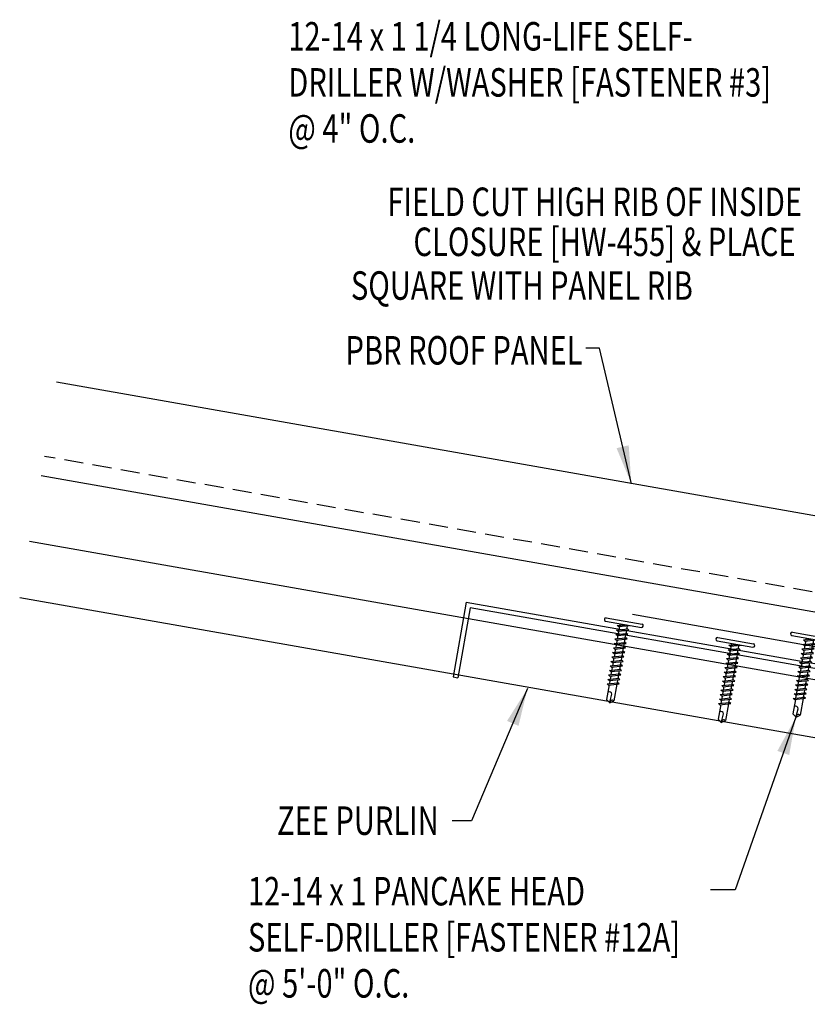
# Model space of a CAD drawing. Units: inches. Extents: x 3.2 to 42.8, y 23.2 to 39.6.
# Drawn here: x 3.2 to 13.6, y 26.6 to 39.6 of the extents above; entities that cross this region are included whole.
import ezdxf
from ezdxf.enums import TextEntityAlignment as Align

# ---------------------------------------------------------------- set-up
doc = ezdxf.new("R2010")
doc.units = ezdxf.units.IN
doc.header["$MEASUREMENT"] = 0
doc.linetypes.add('HIDDEN', pattern=[0.375, 0.25, -0.125])
for name, color, linetype in [('FASTENER', 9, 'Continuous'), ('PANEL', 11, 'Continuous'), ('PURLIN', 1, 'Continuous'), ('STLA', 12, 'Continuous'), ('TEXT', 2, 'Continuous'), ('TRIM', 6, 'Continuous')]:
    doc.layers.add(name, color=color, linetype=linetype)
doc.styles.add('TEXT', font='SIMPLEX', dxfattribs={"width": 0.75, "height": 6})
doc.styles.add('TEXT1', font='ROMANS.shx', dxfattribs={"width": 0.75, "height": 0.375})
doc.dimstyles.new('DETAIL$7', dxfattribs={"dimscale": 4, "dimtxt": 6, "dimasz": 0.125, "dimexe": 0.0625, "dimexo": 0.125, "dimgap": 0.0625, "dimtad": 1, "dimdec": 5, "dimzin": 3, "dimdsep": 46, "dimlunit": 4, "dimtxsty": 'TEXT', "dimblk": 'ARCHTICK', "dimcen": 0.0625, "dimclrd": 7, "dimclre": 7, "dimclrt": 2, "dimadec": 0, "dimazin": 0, "dimtfac": 0.666667, "dimtdec": 5, "dimtmove": 0, "dimatfit": 3, "dimfxl": 0, "dimfrac": 2, "dimtolj": 1, "dimtzin": 3, "dimarcsym": 0})

# ---------------------------------------------------------------- blocks, each defined once
blk = doc.blocks.new('sd3')
at = {"layer": 'FASTENER'}
for p, q in [((-0.24, 0.082), (0.24, 0.082)), ((-0.24, 0.037), (0.24, 0.037)), ((-0.078, 0.008), (0.023, 0.037)), ((-0.058, -0.003), (-0.078, 0.008)), ((-0.058, -0.003), (0.08, 0.036)), ((-0.048, 0.037), (-0.048, 0.017)), ((0.05, 0.027), (0.05, -0.016)), ((-0.078, -0.052), (0.06, -0.013)), ((-0.058, -0.064), (-0.078, -0.052)), ((-0.078, -0.112), (0.06, -0.073)), ((-0.058, -0.124), (-0.078, -0.112)), ((-0.058, -0.064), (0.08, -0.024)), ((-0.058, -0.124), (0.08, -0.084)), ((-0.048, -0.001), (-0.048, -0.044)), ((-0.048, -0.061), (-0.048, -0.104)), ((-0.048, -0.121), (-0.048, -0.164)), ((0.05, -0.033), (0.05, -0.076)), ((0.05, -0.093), (0.05, -0.136)), ((0.08, -0.024), (0.06, -0.013)), ((0.08, -0.084), (0.06, -0.073)), ((-0.078, -0.172), (0.06, -0.133)), ((-0.058, -0.184), (-0.078, -0.172)), ((-0.078, -0.232), (0.06, -0.193)), ((-0.058, -0.244), (-0.078, -0.232)), ((-0.078, -0.292), (0.06, -0.253)), ((-0.058, -0.184), (0.08, -0.144)), ((-0.058, -0.244), (0.08, -0.204)), ((-0.048, -0.181), (-0.048, -0.224)), ((-0.048, -0.241), (-0.048, -0.284)), ((0.05, -0.153), (0.05, -0.196)), ((0.05, -0.213), (0.05, -0.256)), ((0.08, -0.144), (0.06, -0.133)), ((0.08, -0.204), (0.06, -0.193)), ((0.08, -0.264), (0.06, -0.253)), ((-0.058, -0.304), (-0.078, -0.292)), ((-0.078, -0.353), (0.06, -0.313)), ((-0.058, -0.364), (-0.078, -0.353)), ((-0.078, -0.413), (0.06, -0.373)), ((-0.058, -0.304), (0.08, -0.264)), ((-0.058, -0.364), (0.08, -0.325)), ((-0.058, -0.424), (0.08, -0.385)), ((-0.048, -0.301), (-0.048, -0.344)), ((-0.048, -0.361), (-0.048, -0.404)), ((0.05, -0.273), (0.05, -0.316)), ((0.05, -0.333), (0.05, -0.376)), ((0.08, -0.325), (0.06, -0.313)), ((0.08, -0.385), (0.06, -0.373)), ((-0.058, -0.424), (-0.078, -0.413)), ((-0.078, -0.473), (0.06, -0.433)), ((-0.058, -0.484), (-0.078, -0.473)), ((-0.078, -0.533), (0.06, -0.493)), ((-0.058, -0.484), (0.08, -0.445)), ((-0.058, -0.544), (0.08, -0.505)), ((-0.048, -0.421), (-0.048, -0.464)), ((-0.048, -0.481), (-0.048, -0.524)), ((0.05, -0.393), (0.05, -0.436)), ((0.05, -0.453), (0.05, -0.496)), ((0.05, -0.513), (0.05, -0.556)), ((0.08, -0.445), (0.06, -0.433)), ((0.08, -0.505), (0.06, -0.493)), ((-0.058, -0.544), (-0.078, -0.533)), ((-0.078, -0.593), (0.06, -0.553)), ((-0.058, -0.604), (-0.078, -0.593)), ((-0.078, -0.653), (0.06, -0.614)), ((-0.058, -0.604), (0.08, -0.565)), ((-0.058, -0.664), (0.08, -0.625)), ((-0.048, -0.541), (-0.048, -0.584)), ((-0.048, -0.601), (-0.048, -0.644)), ((0.05, -0.573), (0.05, -0.616)), ((0.05, -0.634), (0.05, -0.676)), ((0.08, -0.565), (0.06, -0.553)), ((0.08, -0.625), (0.06, -0.614)), ((-0.058, -0.664), (-0.078, -0.653)), ((-0.078, -0.713), (0.06, -0.674)), ((-0.058, -0.724), (-0.078, -0.713)), ((-0.078, -0.773), (0.06, -0.734)), ((-0.058, -0.785), (-0.078, -0.773)), ((-0.058, -0.724), (0.08, -0.685)), ((-0.058, -0.785), (0.08, -0.745)), ((-0.048, -0.662), (-0.048, -0.704)), ((-0.048, -0.722), (-0.048, -0.765)), ((0.05, -0.694), (0.05, -0.737)), ((0.05, -0.754), (0.05, -0.977)), ((0.08, -0.685), (0.06, -0.674)), ((0.08, -0.745), (0.06, -0.734)), ((-0.048, -0.782), (-0.048, -0.977)), ((0, -1.003), (0.009, -0.896)), ((0.001, -1.011), (-0.048, -0.977)), ((0.001, -1.011), (0.05, -0.977))]:
    blk.add_line(p, q, dxfattribs=at)
for centre, radius, start, end in [((-0.238, 0.06), 0.0227, 94.6639, 265.3361), ((0.238, 0.06), 0.0227, 274.6639, 85.3361), ((-0.025, -0.903), 0.0349, 11.1445, 130.906), ((0.032, -1.003), 0.032, 55.4585, 194.8454)]:
    blk.add_arc(centre, radius, start, end, dxfattribs=at)
blk = doc.blocks.new('_ArchTick')
at = {"color": 0, "linetype": 'ByBlock', "const_width": 0.15}
blk.add_lwpolyline([(-0.5, -0.5), (0.5, 0.5)], dxfattribs=at)
blk = doc.blocks.new('FD-F12a')
at = {"layer": 'TEXT', "style": 'TEXT1', "width": 0.75}
for s, p in [('12-14 x 1 PANCAKE HEAD', (0.0047, -0.0408)), ('SELF-DRILLER [FASTENER #12A]', (0.0047, -0.1926))]:
    blk.add_text(s, height=0.09375, dxfattribs=at).set_placement(p)
blk.add_attdef('(QUANTITY)', (0.0047, -0.3444), '', height=0.0938, dxfattribs=at)
at = {"layer": 'TEXT', "style": 'TEXT1', "flags": 1}
for tag, p in [('Color', (0.0553, -0.5192)), ('Calc', (0.0553, -0.5192)), ('Multiple', (0.0553, -0.5192)), ('Description', (0.0553, -0.5192)), ('Opt1', (0.0553, -0.5192)), ('Opt2', (0.0553, -0.5192)), ('Opt3', (0.0553, -0.5192)), ('Part', (0.0553, -0.5192)), ('Spare1', (0.0553, -0.7067)), ('Spare2', (0.0553, -0.7067)), ('Spare3', (0.0553, -0.7067)), ('Spare4', (0.0553, -0.7067)), ('Spare5', (0.0553, -0.7067)), ('Spare6', (0.0553, -0.7067)), ('Spare7', (0.0553, -0.7067)), ('Spare8', (0.0553, -0.7067)), ('Spare9', (0.0553, -0.7067)), ('Spare10', (0.0553, -0.7067))]:
    blk.add_attdef(tag, p, '', height=0.0938, dxfattribs=at)
blk = doc.blocks.new('FD-F3')
at = {"layer": 'TEXT', "style": 'TEXT1', "width": 0.75}
for s, p in [('12-14 x 1 1/4 LONG-LIFE SELF-', (0.0047, -0.0408)), ('DRILLER W/WASHER [FASTENER #3]', (0.0047, -0.1926))]:
    blk.add_text(s, height=0.09375, dxfattribs=at).set_placement(p)
blk.add_attdef('(QUANTITY)', (0.0047, -0.3444), '', height=0.0938, dxfattribs=at)

msp = doc.modelspace()

# ---------------------------------------------------------------- linework, layer by layer
at = {"layer": 'PANEL'}
for p, q in [((17.11358, 32.44401), (3.66444, 34.81546)), ((16.89652, 31.213), (3.46097, 33.58205))]:
    msp.add_line(p, q, dxfattribs=at)
at = {"layer": 'PANEL', "color": 251, "linetype": 'HIDDEN'}
msp.add_line((16.94187, 31.47023), (3.50561, 33.83941), dxfattribs=at)
at = {"layer": 'PURLIN'}
for p, q in [((22.84852, 29.27452), (3.30895, 32.71988)), ((22.84852, 28.50917), (3.17806, 31.9776))]:
    msp.add_line(p, q, dxfattribs=at)
at = {"layer": 'STLA'}
for p, q in [((9.06121, 31.91828), (8.88757, 30.93347)), ((9.06121, 31.91828), (22.84852, 29.4872)), ((9.11191, 31.84587), (8.94912, 30.92261)), ((22.84852, 29.42374), (9.11191, 31.84587)), ((8.88757, 30.93347), (8.94912, 30.92261))]:
    msp.add_line(p, q, dxfattribs=at)
at = {"layer": 'TRIM'}
msp.add_line((11.25027, 31.76041), (22.08316, 29.85028), dxfattribs=at)

# ---------------------------------------------------------------- block references
at = {"layer": 'FASTENER'}
for p, rotation in [((11.12709, 31.59001), 350.0000000000003), ((13.58055, 31.39994), 349.9999999999999), ((12.59648, 31.33092), 350.0000000000006)]:
    msp.add_blockref('sd3', p, dxfattribs=dict(at, rotation=rotation))
at = {"layer": 'TEXT', "xscale": 4, "yscale": 4, "zscale": 4}
for name, p, values in [('FD-F3', (6.69802, 39.34991), {'(QUANTITY)': '@ 4" O.C.'}), ('FD-F12a', (6.16652, 28.08726), {'(QUANTITY)': '@ 5\'-0" O.C.'})]:
    msp.add_blockref(name, p, dxfattribs=at).add_auto_attribs(values)

# ---------------------------------------------------------------- texts
at = {"layer": 'TEXT', "style": 'TEXT1', "width": 0.75}
for s, p in [('FIELD CUT HIGH RIB OF INSIDE', (13.48591, 37.00659)), ('CLOSURE [HW-455] & PLACE ', (13.48591, 36.47933)), ('SQUARE WITH PANEL RIB', (12.04711, 35.90326)), ('PBR ROOF PANEL', (10.59391, 35.0497)), ('ZEE PURLIN', (8.69913, 28.8531))]:
    msp.add_text(s, height=0.375, dxfattribs=at).set_placement(p, align=Align.RIGHT)

# ---------------------------------------------------------------- leaders
for points in [[(11.23705, 33.4802), (10.81507, 35.26488), (10.6366, 35.26488)], [(9.86901, 30.78281), (9.13179, 29.03837), (8.87552, 29.03837)]]:
    msp.add_leader(points, dimstyle='DETAIL$7')
at = {"layer": 'TEXT'}
msp.add_leader([(13.40425, 30.40403), (12.60593, 28.13149), (12.28146, 28.13149)], dimstyle='DETAIL$7', override={"dimtad": 0}, dxfattribs=at)

doc.saveas('drawing.dxf')
